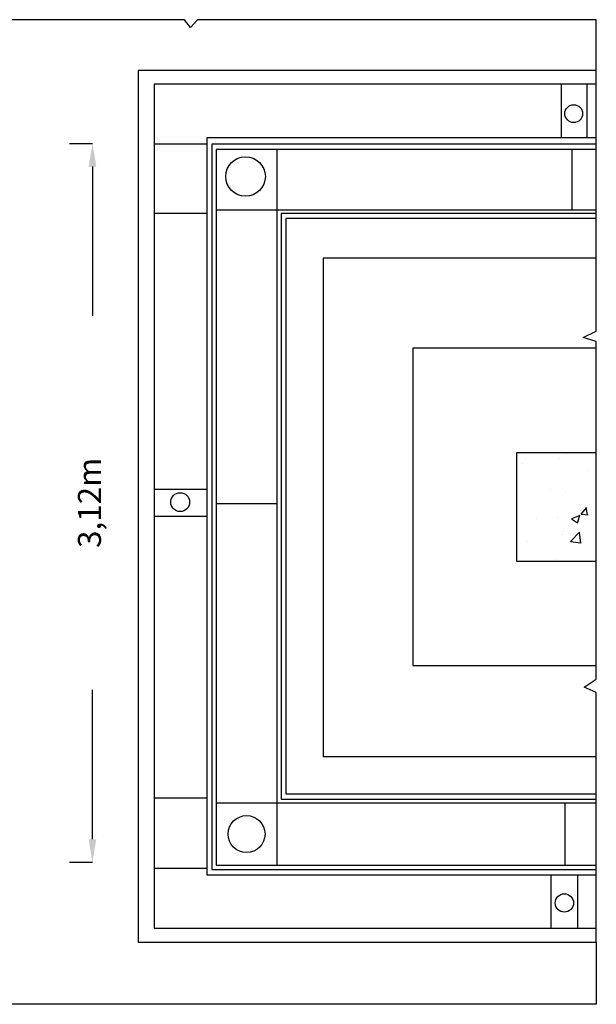
# Model space of a CAD drawing. Units: metres. Extents: x 2152.1 to 2162.9, y 1177.7 to 1186.4.
# Drawn here: x 2158.1 to 2160.6, y 1178 to 1182.3 of the extents above; entities that cross this region are included whole.
import ezdxf

# ---------------------------------------------------------------- set-up
doc = ezdxf.new("R2010")
doc.units = ezdxf.units.M
doc.layers.get('0').update_dxf_attribs({"color": 1})
doc.layers.add('desenho1 esp1', color=30, linetype='Continuous')
doc.layers.add('desenho2 espe 1', color=6, linetype='Continuous')
doc.styles.get("Standard").update_dxf_attribs({"font": 'ARIAL.TTF'})
doc.dimstyles.new('ISO-25', dxfattribs={"dimtxt": 2.5, "dimasz": 2.5, "dimexe": 1.25, "dimexo": 0.625, "dimtad": 1, "dimtxsty": 'Standard', "dimcen": 2.5, "dimadec": 0, "dimazin": 0, "dimtfac": 1, "dimtmove": 0, "dimatfit": 3, "dimfxl": 0, "dimarcsym": 0})

# ---------------------------------------------------------------- blocks, each defined once
blk = doc.blocks.new('*D3')
at = {"color": 0, "lineweight": -2, "ltscale": 0.6}
for p, q in [((2158.2913, 1181.7882), (2158.3913, 1181.7882)), ((2158.3913, 1181.6882), (2158.3913, 1181.0392)), ((2158.3913, 1178.7668), (2158.3913, 1179.4158)), ((2158.2913, 1178.6668), (2158.3913, 1178.6668))]:
    blk.add_line(p, q, dxfattribs=at)
at = {"color": 0, "ltscale": 0.6}
for points in [[(2158.3746, 1181.6882), (2158.408, 1181.6882), (2158.3913, 1181.7882)], [(2158.3746, 1178.7668), (2158.408, 1178.7668), (2158.3913, 1178.6668)]]:
    blk.add_solid(points, dxfattribs=at)
at = {"layer": 'Defpoints', "color": 0, "ltscale": 0.6}
for p in [(2158.3913, 1181.7882), (2158.3913, 1181.7882), (2158.3913, 1178.6668)]:
    blk.add_point(p, dxfattribs=at)
at = {"color": 0, "ltscale": 0.6, "insert": (2158.3913, 1180.2275), "char_height": 0.1, "attachment_point": 5, "rotation": 90}
blk.add_mtext('3,12m', dxfattribs=at)

msp = doc.modelspace()

# ---------------------------------------------------------------- hatches: boundary and pattern name
at = {"layer": 'desenho2 espe 1', "ltscale": 0.6}
h = msp.add_hatch(dxfattribs=at)
h.set_pattern_fill('AR-CONC', color=256, scale=0.002)
h.paths.add_polyline_path([(2160.5789, 1180.4454), (2160.232, 1180.4454), (2160.232, 1179.975), (2160.5789, 1179.975)])

# ---------------------------------------------------------------- linework, layer by layer
at = {"layer": 'desenho1 esp1', "ltscale": 0.5}
for p, q in [((2158.7915, 1182.3259), (2156.6659, 1182.3259)), ((2158.8168, 1182.2922), (2158.7915, 1182.3259)), ((2158.8472, 1182.326), (2158.8168, 1182.2922)), ((2160.5791, 1182.326), (2158.8472, 1182.326)), ((2160.5791, 1180.9726), (2160.5791, 1182.326)), ((2160.5224, 1180.9465), (2160.5791, 1180.9726)), ((2160.5789, 1180.929), (2160.5224, 1180.9465)), ((2160.5789, 1179.4614), (2160.5789, 1180.929)), ((2160.5265, 1179.4265), (2160.5789, 1179.4614)), ((2160.579, 1179.4047), (2160.5265, 1179.4265)), ((2160.579, 1178.3204), (2160.579, 1179.4047)), ((2160.579, 1178.3204), (2160.579, 1178.0499)), ((2160.579, 1178.0499), (2157.9652, 1178.0499))]:
    msp.add_line(p, q, dxfattribs=at)
at = {"layer": 'desenho1 esp1'}
for p, q in [((2160.5791, 1182.1057), (2158.5892, 1182.1057)), ((2158.5892, 1182.1057), (2158.5892, 1178.3204)), ((2160.5791, 1182.0457), (2158.6589, 1182.0457)), ((2158.6589, 1182.0457), (2158.6589, 1178.3805)), ((2160.4287, 1181.8133), (2160.4287, 1182.0455)), ((2160.5392, 1181.8122), (2160.5392, 1182.0455)), ((2158.8879, 1181.7854), (2158.6589, 1181.7854)), ((2160.5791, 1181.813), (2158.8879, 1181.813)), ((2158.8879, 1181.813), (2158.8879, 1178.6129)), ((2160.5791, 1181.7854), (2158.9095, 1181.7854)), ((2158.9095, 1181.7854), (2158.9095, 1178.6352)), ((2160.5791, 1181.7628), (2158.9292, 1181.7628)), ((2158.9292, 1181.7628), (2158.9292, 1178.6539)), ((2159.1918, 1181.7628), (2159.1918, 1178.6539)), ((2160.4749, 1181.4995), (2160.4749, 1181.7627)), ((2160.5791, 1181.4994), (2158.9288, 1181.4994)), ((2158.8879, 1181.4837), (2158.6589, 1181.4837)), ((2160.5791, 1181.4837), (2159.2101, 1181.4837)), ((2159.2101, 1181.4837), (2159.2101, 1178.9405)), ((2160.5791, 1181.4626), (2159.2304, 1181.4626)), ((2159.2304, 1181.4626), (2159.2304, 1178.9646)), ((2160.5791, 1181.291), (2159.3928, 1181.291)), ((2159.3928, 1181.291), (2159.3928, 1179.1261)), ((2160.5789, 1180.8996), (2159.7827, 1180.8996)), ((2159.7827, 1180.8996), (2159.7827, 1179.5208)), ((2160.5789, 1180.4454), (2160.232, 1180.4454)), ((2160.232, 1180.4454), (2160.232, 1179.975)), ((2158.8874, 1180.2854), (2158.6596, 1180.2854)), ((2159.1916, 1180.2232), (2158.9296, 1180.2232)), ((2158.8879, 1180.1688), (2158.6585, 1180.1688)), ((2160.232, 1179.975), (2160.5789, 1179.975)), ((2159.7827, 1179.5208), (2160.5789, 1179.5208)), ((2159.3928, 1179.1261), (2160.579, 1179.1261)), ((2159.2304, 1178.9646), (2160.579, 1178.9646)), ((2158.889, 1178.9452), (2158.6586, 1178.9452)), ((2158.9292, 1178.9248), (2160.579, 1178.9248)), ((2159.2101, 1178.9405), (2160.579, 1178.9405)), ((2160.4426, 1178.9246), (2160.4426, 1178.6536)), ((2158.889, 1178.6401), (2158.6586, 1178.6401)), ((2158.9095, 1178.6352), (2160.579, 1178.6352)), ((2158.9292, 1178.6539), (2160.579, 1178.6539)), ((2158.8879, 1178.6129), (2160.579, 1178.6129)), ((2160.3812, 1178.6127), (2160.3812, 1178.3808)), ((2160.4972, 1178.6127), (2160.4972, 1178.3808)), ((2158.6589, 1178.3805), (2160.579, 1178.3805)), ((2158.5892, 1178.3204), (2160.579, 1178.3204))]:
    msp.add_line(p, q, dxfattribs=at)
for centre, radius in [((2160.4811, 1181.918), 0.0387), ((2159.0561, 1181.6451), 0.0859), ((2158.7723, 1180.2308), 0.041), ((2159.0605, 1178.7893), 0.0802), ((2160.4405, 1178.49), 0.0398)]:
    msp.add_circle(centre, radius, dxfattribs=at)

# ---------------------------------------------------------------- dimensions: what is measured, and where the dimension line sits
at = {"ltscale": 0.6}
dim = msp.add_linear_dim(base=(2158.3913, 1181.7882), p1=(2158.3913, 1178.6668), p2=(2158.3913, 1181.7882), angle=90, text='<>m', dimstyle='ISO-25', override={"dimtxt": 0.1, "dimasz": 0.1, "dimexe": 0, "dimexo": 0.1, "dimtad": 0}, dxfattribs=at)
dim.commit()
dim.dimension.update_dxf_attribs({"geometry": '*D3', "text_midpoint": (2158.3913, 1180.2275)})

doc.saveas('drawing.dxf')
